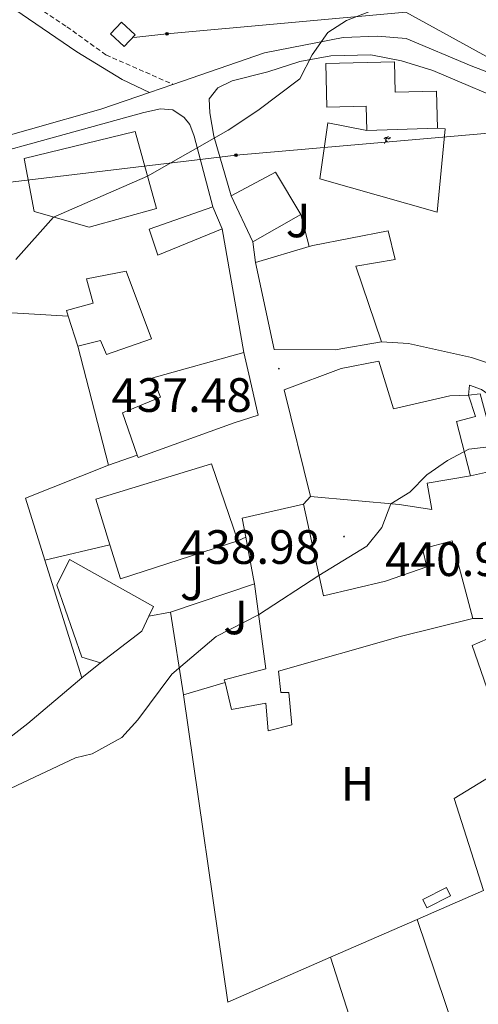
# Model space of a CAD drawing. Units: metres. Extents: x 596233 to 600730, y 4735649 to 4738683.
# Drawn here: x 598178 to 598273, y 4736789 to 4736993 of the extents above; entities that cross this region are included whole.
import ezdxf
from ezdxf.enums import TextEntityAlignment as Align

# ---------------------------------------------------------------- set-up
doc = ezdxf.new("R2010")
doc.units = ezdxf.units.M
doc.header["$MEASUREMENT"] = 0
doc.linetypes.add('TRAZOSX2', pattern=[1.5, 1, -0.5])
for name, color, linetype, lineweight in [('Carátula', 7, 'Continuous', 5), ('Level 15', 1, 'Continuous', 0), ('Level 16', 1, 'Continuous', 0), ('Level 19', 252, 'Continuous', 0), ('Level 21', 19, 'Continuous', 0), ('Level 25', 1, 'Continuous', 0), ('Level 26', 92, 'Continuous', 0), ('Level 32', 19, 'Continuous', 0), ('Level 36', 19, 'Continuous', 40), ('Level 37', 92, 'Continuous', 0), ('Level 41', 19, 'Continuous', 0), ('Level 5', 36, 'Continuous', 0), ('Level 52', 1, 'Continuous', 13), ('Level 7', 1, 'Continuous', 0)]:
    doc.layers.add(name, color=color, linetype=linetype, lineweight=lineweight)
doc.styles.add('Arial', font='ARIAL.TTF', dxfattribs={"height": 0.2})

# ---------------------------------------------------------------- blocks, each defined once
blk = doc.blocks.new('5PELE')
at = {"layer": 'Carátula', "linetype": 'Continuous', "lineweight": 5}
h = blk.add_hatch(color=9, dxfattribs=at)
edge = h.paths.add_edge_path()
edge.add_arc((0, 0), 2.85, 359.999, 719.999)
at = {"layer": 'Carátula', "color": 252, "linetype": 'Continuous', "lineweight": 5}
blk.add_circle((0, 0, 0), 2.85, dxfattribs=at)
blk = doc.blocks.new('5PATER')
at = {"layer": 'Carátula', "linetype": 'Continuous', "lineweight": 5}
h = blk.add_hatch(color=250, dxfattribs=at)
edge = h.paths.add_edge_path()
edge.add_ellipse((0, 0), major_axis=(-1.33, -1.34), ratio=0.999422, start_angle=0, end_angle=360)
blk = doc.blocks.new('5IDEP')
at = {"layer": 'Carátula', "linetype": 'Continuous', "lineweight": 5, "extrusion": (0, 0, -1)}
blk.add_hatch(color=252, dxfattribs=at).paths.add_polyline_path([(0.5, -0.6), (-1.8, 1.9), (-4, 0.2), (-7.9, 4.2), (-6.6, 5.2), (-4, 2.4), (-0.4, 5.2), (2.7, 5.2), (6.4, 1.4), (5.1, 0.3), (1.9, 3.7), (1.3, 3.2), (3, 1.4)])
at = {"layer": 'Carátula', "linetype": 'Continuous', "lineweight": 5}
for points in [[(-4.9, -9.4), (-5.1, -9.4), (-5.4, -9.3), (-5.6, -9.2), (-5.7, -9), (-5.8, -8.7), (-5.8, -8.4), (-5.7, -8.2), (-3, -4.9), (-3.6, 0.3), (-3.4, 0.8), (-1.9, -2), (-1.8, -3.7), (-1.2, -5.1), (-4.4, -9.2), (-4.6, -9.4)], [(1.4, -5.2), (-1.2, -5.1), (-1.8, -3.7), (0.3, -3.7), (-1.9, -2), (-3.4, 0.8), (2.1, -3.4), (2.3, -3.5), (2.4, -3.8), (2.5, -4.1), (2.4, -4.4), (2.3, -4.6), (2.2, -4.8), (2, -5), (1.7, -5.1)]]:
    blk.add_hatch(color=252, dxfattribs=at).paths.add_polyline_path(points)
h = blk.add_hatch(color=252, dxfattribs=at)
edge = h.paths.add_edge_path()
edge.add_arc((3, 5.5), 1.39, 179.999, 539.999)
at = {"layer": 'Carátula', "color": 252, "linetype": 'Continuous', "lineweight": 5}
blk.add_line((4, 0.2), (7.9, 4.2), dxfattribs=at)
at = {"layer": 'Carátula', "color": 252, "linetype": 'Continuous', "lineweight": 5, "flags": 128}
blk.add_lwpolyline([(7.9, 4.2), (4, 0.2)], dxfattribs=at)

msp = doc.modelspace()

# ---------------------------------------------------------------- linework, layer by layer
at = {"layer": 'Level 15', "linetype": 'Continuous', "lineweight": 13}
for points in [[(598250.28, 4736970.32, 441.75), (598250.14, 4736975.41, 441.93), (598241.97, 4736975.18, 442.05), (598241.74, 4736984.27, 442.05), (598256.01, 4736984.63, 441.99), (598256.16, 4736978.33, 441.93), (598264.71, 4736978.54, 441.75), (598264.97, 4736970.84, 441.75), (598250.28, 4736970.32, 441.75)], [(598202.15, 4736970.14, 440.49), (598206.58, 4736954.14, 441.63), (598192.62, 4736950.22, 441.87), (598181.22, 4736953.5, 443.37), (598179.15, 4736964.54, 441.21), (598202.15, 4736970.14, 440.49)], [(598222.1, 4736956.78, 439.65), (598231.3, 4736961.66, 439.65), (598236.58, 4736952.86, 439.95)], [(598226.62, 4736947.18, 439.47), (598222.1, 4736956.78, 439.65)], [(598220.22, 4736949.9, 440.49), (598206.86, 4736944.46, 439.89), (598205.1, 4736949.82, 439.17), (598218.3, 4736954.46, 439.17)], [(598218.3, 4736954.46, 439.17), (598220.22, 4736949.9, 440.49)], [(598236.58, 4736952.86, 439.95), (598226.62, 4736947.18, 439.47)], [(598238.3, 4736946.23, 442.31), (598239.06, 4736946.46, 442.23), (598254.7, 4736949.5, 441.87), (598256.14, 4736943.5, 441.93), (598248.02, 4736942.14, 442.29), (598253.3, 4736926.46, 444.45)], [(598227.14, 4736942.94, 443.55), (598238.3, 4736946.23, 442.31)], [(598253.3, 4736926.46, 444.45), (598243.7, 4736924.78, 444.45), (598231.02, 4736924.86, 444.45), (598227.14, 4736942.94, 443.55)], [(598188.3, 4736931.79, 440.61), (598187.94, 4736932.94, 440.61), (598193.46, 4736934.46, 440.61), (598192.1, 4736939.5, 439.35), (598200.34, 4736941.1, 439.23), (598205.58, 4736927.02, 445.29), (598196.22, 4736923.82, 445.41), (598194.98, 4736926.7, 440.67), (598190.26, 4736925.5, 440.61)], [(598190.26, 4736925.5, 440.61), (598188.3, 4736931.79, 440.61)], [(598202.61, 4736902.87, 443.24), (598199.54, 4736911.66, 444.15), (598207.46, 4736914.94, 444.09), (598205.86, 4736918.94, 442.89), (598224.74, 4736924.22, 441.87)], [(598224.74, 4736924.22, 441.87), (598225.77, 4736919.74, 441.87), (598227.74, 4736911.18, 441.87), (598222.74, 4736909.58, 442.95), (598202.78, 4736902.38, 443.19), (598202.61, 4736902.87, 443.24)], [(598238.58, 4736894.3, 443.31), (598233.14, 4736916.46, 443.31), (598244.94, 4736920.86, 443.49), (598252.78, 4736922.38, 443.79), (598255.78, 4736912.54, 443.85), (598267.5, 4736915.18, 444.03), (598271.38, 4736915.34, 441.93)], [(598271.38, 4736915.34, 441.93), (598272.82, 4736910.94, 441.87), (598268.9, 4736909.9, 444.75), (598271.82, 4736898.62, 443.01)], [(598196.91, 4736884.27, 444.9), (598193.98, 4736893.74, 444.87), (598218.06, 4736901.1, 444.81), (598223.46, 4736885.1, 444.93)], [(598271.82, 4736898.62, 443.01), (598262.82, 4736897.1, 445.65), (598263.74, 4736891.58, 445.65), (598256.98, 4736892.62, 444.93), (598238.58, 4736894.3, 443.31)], [(598225.14, 4736885.82, 446.77), (598224.38, 4736889.82, 446.43), (598237.14, 4736892.7, 446.55)], [(598237.14, 4736892.7, 446.55), (598241.26, 4736873.66, 447.51), (598254.18, 4736876.7, 447.45), (598262.74, 4736879.66, 445.47), (598261.86, 4736883.42, 445.47), (598267.98, 4736885.1, 444.99), (598272.3, 4736868.94, 445.29)], [(598223.46, 4736885.1, 444.93), (598199.1, 4736877.18, 444.93), (598196.91, 4736884.27, 444.9)], [(598226.93, 4736876.12, 447.54), (598226.78, 4736877.18, 447.51), (598225.14, 4736885.82, 446.77)], [(598205.04, 4736869.43, 444.59), (598206.01, 4736871.47, 443.66), (598188.52, 4736881.24, 443.66), (598185.88, 4736875.89, 444.44), (598191.08, 4736860.93, 442.09), (598194.98, 4736859.72, 442.09)], [(598226.93, 4736876.12, 447.54), (598229.3, 4736858.52, 443.66), (598220.69, 4736856.22, 443.66), (598220.83, 4736855.63, 443.66)], [(598194.98, 4736859.72, 442.09), (598203.57, 4736866.32, 446), (598205.04, 4736869.43, 444.59)], [(598272.3, 4736868.94, 445.29), (598257.22, 4736865.18, 448.41), (598231.94, 4736858.03, 443.66), (598232.4, 4736853.6, 443.66), (598234.05, 4736853.61, 443.66), (598234.69, 4736846.84, 443.66), (598229.77, 4736845.59, 443.66), (598229.34, 4736851.33, 443.66), (598222.16, 4736850.07, 443.66), (598220.83, 4736855.63, 443.66)]]:
    msp.add_polyline3d(points, dxfattribs=at)
at = {"layer": 'Level 15', "color": 1, "linetype": 'Continuous', "lineweight": 0}
msp.add_polyline3d([(598261.89, 4736810.59, 446.01), (598266.8, 4736813.08, 446.01), (598267.67, 4736811.36, 446.01), (598262.76, 4736808.87, 446.01), (598261.89, 4736810.59, 446.01)], dxfattribs=at)
at = {"layer": 'Level 16', "color": 1, "linetype": 'Continuous', "lineweight": 13, "ltscale": 0.5}
for points in [[(598240.54, 4736960.3, 445.65), (598242.19, 4736971.9, 445.77), (598250.28, 4736970.32, 440.49)], [(598236.58, 4736952.86, 440.31), (598238.3, 4736946.23, 440.43)], [(598227.14, 4736942.94, 439.05), (598226.62, 4736947.18, 439.05)], [(598196.64, 4736900.78, 439.74), (598190.26, 4736925.5, 439.74)], [(598271.38, 4736915.34, 441.93), (598273.82, 4736915.66, 441.93), (598278.02, 4736899.98, 441.87), (598271.82, 4736898.62, 443.01)], [(598183.44, 4736881.09, 440.28), (598179.43, 4736893.93, 439.74), (598196.64, 4736900.78, 439.74)], [(598225.14, 4736885.82, 440.49), (598223.46, 4736885.1, 440.49)], [(598191.09, 4736856.62, 441.31), (598183.44, 4736881.09, 440.28)], [(598209.5, 4736870.3, 441.75), (598226.93, 4736876.12, 441.75)], [(598209.5, 4736870.3, 440.8), (598205.04, 4736869.43, 440.8)], [(598212.22, 4736853.1, 441.81), (598209.5, 4736870.3, 441.75)], [(598274.35, 4736868.97, 443.19), (598272.3, 4736868.94, 443.19)], [(598275.34, 4736864.7, 442.71), (598272.14, 4736863.34, 442.71), (598277.06, 4736849.18, 443.25)], [(598194.98, 4736859.72, 443.66), (598191.09, 4736856.62, 441.31)], [(598220.83, 4736855.63, 441.81), (598212.22, 4736853.1, 441.81)], [(598242.73, 4736798.57, 444.17), (598221.42, 4736789.26, 443.91), (598212.22, 4736853.1, 442.41)], [(598274.5, 4736812.46, 444.63), (598268.38, 4736831.58, 444.75), (598275.9, 4736836.14, 444.75)], [(598274.5, 4736812.46, 444.57), (598264.16, 4736807.93, 444.44), (598260.72, 4736806.43, 444.4)], [(598260.72, 4736806.43, 444.4), (598242.73, 4736798.57, 444.17)]]:
    msp.add_polyline3d(points, dxfattribs=at)
at = {"layer": 'Level 21', "color": 19, "linetype": 'TRAZOSX2', "lineweight": 0}
msp.add_polyline3d([(598008.83, 4737160.86, 421.45), (598038.23, 4737133.98, 424.05), (598062.27, 4737111.18, 425.59), (598100.79, 4737069.58, 428.35), (598136.83, 4737034.38, 430.31), (598154.63, 4737017.18, 431.57), (598158.19, 4737013.42, 431.53), (598173.23, 4737001.74, 432.29), (598187.99, 4736991.9, 433.31), (598196.11, 4736986.05, 434.05), (598210.03, 4736979.92, 434.41)], dxfattribs=at)
at = {"layer": 'Level 21', "color": 19, "linetype": 'Continuous', "lineweight": 0}
msp.add_polyline3d([(598006.76, 4737158.8, 421.45), (598036.24, 4737131.85, 424.05), (598060.19, 4737109.13, 425.59), (598098.7, 4737067.54, 428.35), (598134.8, 4737032.29, 430.31), (598152.56, 4737015.13, 431.57), (598156.22, 4737011.25, 431.53), (598171.44, 4736999.43, 432.29), (598190.07, 4736986.7, 433.97), (598199.47, 4736980.94, 434.21), (598205.16, 4736978.25, 434.36)], dxfattribs=at)
at = {"layer": 'Level 21', "color": 19, "linetype": 'Continuous', "lineweight": 13}
for points in [[(598210.03, 4736979.92, 434.41), (598229.03, 4736986.46, 434.61), (598245.39, 4736989.66, 435.03), (598252.51, 4736989.9, 435.27), (598258.47, 4736989.42, 435.39), (598271.95, 4736983.74, 435.45), (598288.95, 4736977.25, 436.17), (598295.42, 4736974.03, 436.4)], [(598253.3, 4736926.46, 437.85), (598258.9, 4736926.06, 438.03), (598271.98, 4736923.18, 438.51), (598278.46, 4736921.02, 438.57), (598280.14, 4736921.34, 438.57), (598281.38, 4736923.02, 438.63), (598283.98, 4736929.66, 438.45), (598289.58, 4736956.05, 437.07), (598291.34, 4736966.37, 436.77), (598290.18, 4736969.97, 436.47), (598287.86, 4736971.97, 436.41), (598281.91, 4736975.17, 436.35), (598263.99, 4736982.78, 435.63), (598257.47, 4736984.78, 435.45), (598251.11, 4736986.06, 435.15), (598242.79, 4736985.82, 435.09), (598236.35, 4736984.7, 435.09), (598229.71, 4736982.54, 435.03), (598222.31, 4736980.62, 434.61), (598219.31, 4736979.18, 434.61), (598217.51, 4736976.94, 434.61), (598217.67, 4736973.98, 434.67), (598218.51, 4736969.18, 434.73), (598222.1, 4736956.78, 435.33)], [(598205.16, 4736978.25, 434.36), (598210.03, 4736979.92, 434.41)], [(598151.18, 4736962.32, 434.13), (598195.07, 4736974.78, 434.25), (598205.16, 4736978.25, 434.36)], [(598218.3, 4736954.46, 435.99), (598214.43, 4736969.18, 434.97), (598213.51, 4736971.58, 434.73), (598212.35, 4736973.02, 434.73), (598209.99, 4736974.62, 434.73), (598207.43, 4736974.86, 434.73), (598203.95, 4736974.06, 434.73), (598151.82, 4736959.66, 434.13)], [(598224.74, 4736924.22, 436.71), (598220.22, 4736949.9, 436.05)], [(598292.25, 4736871.16, 441.16), (598290.86, 4736873.18, 441.09), (598288.18, 4736878.06, 440.85), (598285.34, 4736885.74, 440.67), (598283.46, 4736893.18, 440.61), (598281.74, 4736903.02, 440.07), (598279.98, 4736909.18, 439.47), (598278.26, 4736912.7, 439.17), (598275.98, 4736915.18, 438.99), (598274.06, 4736916.54, 438.87), (598271.62, 4736917.42, 438.69), (598271.38, 4736915.34, 438.69)], [(598196.64, 4736900.78, 438.1), (598202.61, 4736902.87, 438.1)], [(598238.58, 4736894.3, 439.66), (598237.14, 4736892.7, 439.66)], [(598183.44, 4736881.09, 440.44), (598196.91, 4736884.27, 439.66)]]:
    msp.add_polyline3d(points, dxfattribs=at)
at = {"layer": 'Level 25', "color": 1, "linetype": 'Continuous', "lineweight": 0}
msp.add_polyline3d([(598264.97, 4736970.84, 436.05), (598266.54, 4736970.7, 436.17), (598264.86, 4736953.34, 436.59), (598240.54, 4736960.3, 436.71)], dxfattribs=at)
at = {"layer": 'Level 32', "color": 6, "linetype": 'Continuous', "lineweight": 0, "ltscale": 0.5}
for points in [[(598201.9, 4736989.64, 434.08), (598208.78, 4736990.43, 434.19), (598258.38, 4736994.91, 435.12), (598300.2, 4736971.94, 436.54)], [(598300.2, 4736971.94, 436.54), (598223.12, 4736965.22, 435.15), (598166.96, 4736958.5, 434.46), (598132.9, 4736963.54, 433.78), (598095.26, 4736960.74, 433.39)]]:
    msp.add_polyline3d(points, dxfattribs=at)
at = {"layer": 'Level 32', "color": 19, "linetype": 'Continuous', "lineweight": 0}
msp.add_polyline3d([(598199.32, 4736992.87, 433.79), (598202.15, 4736990.24, 434.07), (598199.91, 4736987.82, 434.08), (598197.08, 4736990.44, 433.83), (598199.32, 4736992.87, 433.79)], close=True, dxfattribs=at)
at = {"layer": 'Level 36', "color": 92, "linetype": 'Continuous', "lineweight": 0}
for points in [[(597994.98, 4736918.14, 432.42), (598025.22, 4736925.74, 432.76), (598032.7, 4736927.39, 432.94), (598059.14, 4736934.9, 432.94), (598073.68, 4736938.45, 433.37), (598087.28, 4736940.9, 433.89), (598097.24, 4736941.77, 434.22), (598105.3, 4736942.09, 434.51), (598115.3, 4736942.2, 434.92), (598120.3, 4736941.87, 435.14), (598160.76, 4736933.92, 436.86), (598170.7, 4736932.81, 436.86), (598188.3, 4736931.79, 436.86)], [(597936.66, 4736673.5, 450.2), (597996.14, 4736716.67, 443.92), (598016.85, 4736730.61, 442.41), (598045.94, 4736750.05, 441.11), (598063.36, 4736762.73, 440.55), (598091.16, 4736784, 440.02), (598138.61, 4736818.93, 440.02), (598172.03, 4736841.01, 440.4), (598179.92, 4736847.11, 440.06), (598191.09, 4736856.62, 439.23)], [(598260.72, 4736806.43, 444.4), (598268.57, 4736783.25, 444.47), (598276, 4736763.65, 445.43)], [(598242.73, 4736798.57, 443.93), (598258.33, 4736749.91, 445.59)]]:
    msp.add_polyline3d(points, dxfattribs=at)
at = {"layer": 'Level 5', "color": 36, "linetype": 'Continuous', "lineweight": 0}
for points in [[(598177.38, 4736943.5, 435.01), (598185.25, 4736952.34, 435.01), (598204.73, 4736960.82, 435.01), (598221.47, 4736970.38, 435.01), (598227.67, 4736974.46, 435.01), (598236.39, 4736981.1, 435.01), (598238.91, 4736986.06, 435.01), (598242.19, 4736990.7, 435.01), (598246.07, 4736993.18, 435.01), (598250.72, 4736995.01, 435.01)], [(598169.06, 4736830.22, 440.01), (598189.78, 4736839.98, 440.01), (598193.26, 4736840.86, 440.01), (598199.38, 4736844.22, 440.01), (598202.7, 4736847.9, 440.01), (598209.82, 4736857.42, 440.01), (598219.02, 4736865.18, 440.01), (598227.79, 4736869.73, 440.01), (598240.34, 4736877.9, 440.01), (598250.26, 4736883.98, 440.01), (598253.4, 4736887.88, 440.01), (598255.23, 4736892.78, 440.01), (598259.24, 4736895.23, 440.01), (598262.73, 4736898.81, 440.01), (598267.04, 4736901.75, 440.01), (598271.45, 4736904.11, 440.01), (598276.75, 4736904.74, 440.01)]]:
    msp.add_polyline3d(points, dxfattribs=at)
at = {"layer": 'Level 52', "color": 1, "linetype": 'Continuous', "lineweight": 13}
for points in [[(598250.28, 4736970.32, 441.75), (598250.14, 4736975.41, 441.93), (598241.97, 4736975.18, 442.05), (598241.74, 4736984.27, 442.05), (598256.01, 4736984.63, 441.99), (598256.16, 4736978.33, 441.93), (598264.71, 4736978.54, 441.75), (598264.97, 4736970.84, 441.75), (598250.28, 4736970.32, 441.75)], [(598202.15, 4736970.14, 440.49), (598206.58, 4736954.14, 441.63), (598192.62, 4736950.22, 441.87), (598181.22, 4736953.5, 443.37), (598179.15, 4736964.54, 441.21), (598202.15, 4736970.14, 440.49)], [(598236.58, 4736952.86, 439.95), (598226.62, 4736947.18, 439.47), (598222.1, 4736956.78, 439.65), (598231.3, 4736961.66, 439.65), (598236.58, 4736952.86, 439.95)], [(598218.3, 4736954.46, 439.17), (598220.22, 4736949.9, 440.49), (598206.86, 4736944.46, 439.89), (598205.1, 4736949.82, 439.17), (598218.3, 4736954.46, 439.17)], [(598253.3, 4736926.46, 444.45), (598243.7, 4736924.78, 444.45), (598231.02, 4736924.86, 444.45), (598227.14, 4736942.94, 443.55), (598238.3, 4736946.23, 442.31), (598239.06, 4736946.46, 442.23), (598254.7, 4736949.5, 441.87), (598256.14, 4736943.5, 441.93), (598248.02, 4736942.14, 442.29), (598253.3, 4736926.46, 444.45)], [(598190.26, 4736925.5, 440.61), (598188.3, 4736931.79, 440.61), (598187.94, 4736932.94, 440.61), (598193.46, 4736934.46, 440.61), (598192.1, 4736939.5, 439.35), (598200.34, 4736941.1, 439.23), (598205.58, 4736927.02, 445.29), (598196.22, 4736923.82, 445.41), (598194.98, 4736926.7, 440.67), (598190.26, 4736925.5, 440.61)], [(598202.61, 4736902.87, 443.24), (598199.54, 4736911.66, 444.15), (598207.46, 4736914.94, 444.09), (598205.86, 4736918.94, 442.89), (598224.74, 4736924.22, 441.87), (598225.77, 4736919.74, 441.87), (598227.74, 4736911.18, 441.87), (598222.74, 4736909.58, 442.95), (598202.78, 4736902.38, 443.19), (598202.61, 4736902.87, 443.24)], [(598271.82, 4736898.62, 443.01), (598262.82, 4736897.1, 445.65), (598263.74, 4736891.58, 445.65), (598256.98, 4736892.62, 444.93), (598238.58, 4736894.3, 443.31), (598233.14, 4736916.46, 443.31), (598244.94, 4736920.86, 443.49), (598252.78, 4736922.38, 443.79), (598255.78, 4736912.54, 443.85), (598267.5, 4736915.18, 444.03), (598271.38, 4736915.34, 441.93), (598272.82, 4736910.94, 441.87), (598268.9, 4736909.9, 444.75), (598271.82, 4736898.62, 443.01)], [(598223.46, 4736885.1, 444.93), (598199.1, 4736877.18, 444.93), (598196.91, 4736884.27, 444.9), (598193.98, 4736893.74, 444.87), (598218.06, 4736901.1, 444.81), (598223.46, 4736885.1, 444.93)], [(598272.3, 4736868.94, 445.29), (598257.22, 4736865.18, 448.41), (598231.94, 4736858.03, 443.66), (598232.4, 4736853.6, 443.66), (598234.05, 4736853.61, 443.66), (598234.69, 4736846.84, 443.66), (598229.77, 4736845.59, 443.66), (598229.34, 4736851.33, 443.66), (598222.16, 4736850.07, 443.66), (598220.83, 4736855.63, 443.66), (598220.69, 4736856.22, 443.66), (598229.3, 4736858.52, 443.66), (598226.93, 4736876.12, 447.54), (598226.78, 4736877.18, 447.51), (598225.14, 4736885.82, 446.77), (598224.38, 4736889.82, 446.43), (598237.14, 4736892.7, 446.55), (598241.26, 4736873.66, 447.51), (598254.18, 4736876.7, 447.45), (598262.74, 4736879.66, 445.47), (598261.86, 4736883.42, 445.47), (598267.98, 4736885.1, 444.99), (598272.3, 4736868.94, 445.29)], [(598205.04, 4736869.43, 444.59), (598203.57, 4736866.32, 446), (598194.98, 4736859.72, 442.09), (598191.08, 4736860.93, 442.09), (598185.88, 4736875.89, 444.44), (598188.52, 4736881.24, 443.66), (598206.01, 4736871.47, 443.66), (598205.04, 4736869.43, 444.59)]]:
    msp.add_polyline3d(points, close=True, dxfattribs=at)
at = {"layer": 'Level 52', "color": 1, "linetype": 'Continuous', "lineweight": 0}
msp.add_polyline3d([(598261.89, 4736810.59, 446.01), (598266.8, 4736813.08, 446.01), (598267.67, 4736811.36, 446.01), (598262.76, 4736808.87, 446.01), (598261.89, 4736810.59, 446.01)], close=True, dxfattribs=at)

# ---------------------------------------------------------------- block references
at = {"layer": 'Level 19', "color": 252, "linetype": 'Continuous', "lineweight": 0, "xscale": 0.09999983015004542, "yscale": 0.09999983015004542}
msp.add_blockref('5IDEP', (598254.39, 4736968.49, 436.2), dxfattribs=at)
at = {"layer": 'Level 32', "color": 252, "linetype": 'Continuous', "lineweight": 0, "xscale": 0.09999983015004542, "yscale": 0.09999983015004542}
for p in [(598208.78, 4736990.43, 434.19), (598223.12, 4736965.22, 435.15)]:
    msp.add_blockref('5PELE', p, dxfattribs=at)
at = {"layer": 'Level 7', "color": 19, "linetype": 'Continuous', "lineweight": 0, "xscale": 0.09999983015004542, "yscale": 0.09999983015004542}
for p in [(598232.02, 4736920.86, 437.49), (598245.54, 4736885.98, 438.99)]:
    msp.add_blockref('5PATER', p, dxfattribs=at)

# ---------------------------------------------------------------- texts
at = {"layer": 'Level 26', "color": 92, "linetype": 'Continuous', "lineweight": 0, "style": 'Arial'}
for p in [(598236, 4736951.65, 436.68), (598214.03, 4736876.26, 439.84), (598223.03, 4736869.17, 439.98)]:
    msp.add_text('J', height=7, dxfattribs=at).set_placement(p, align=Align.MIDDLE_CENTER)
at = {"layer": 'Level 37', "color": 92, "linetype": 'Continuous', "lineweight": 0, "style": 'Arial'}
msp.add_text('H', height=7, dxfattribs=at).set_placement((598248.32, 4736834.61, 442.42), align=Align.MIDDLE_CENTER)
at = {"layer": 'Level 41', "color": 19, "linetype": 'Continuous', "lineweight": 0, "style": 'Arial'}
for s, p in [('437.48', (598197.26, 4736909.69, 437.49)), ('438.98', (598211.44, 4736878.11, 438.99)), ('440.90', (598254.06, 4736875.59, 440.91))]:
    msp.add_text(s, height=7, dxfattribs=at).set_placement(p, align=Align.BOTTOM_LEFT)

doc.saveas('drawing.dxf')
